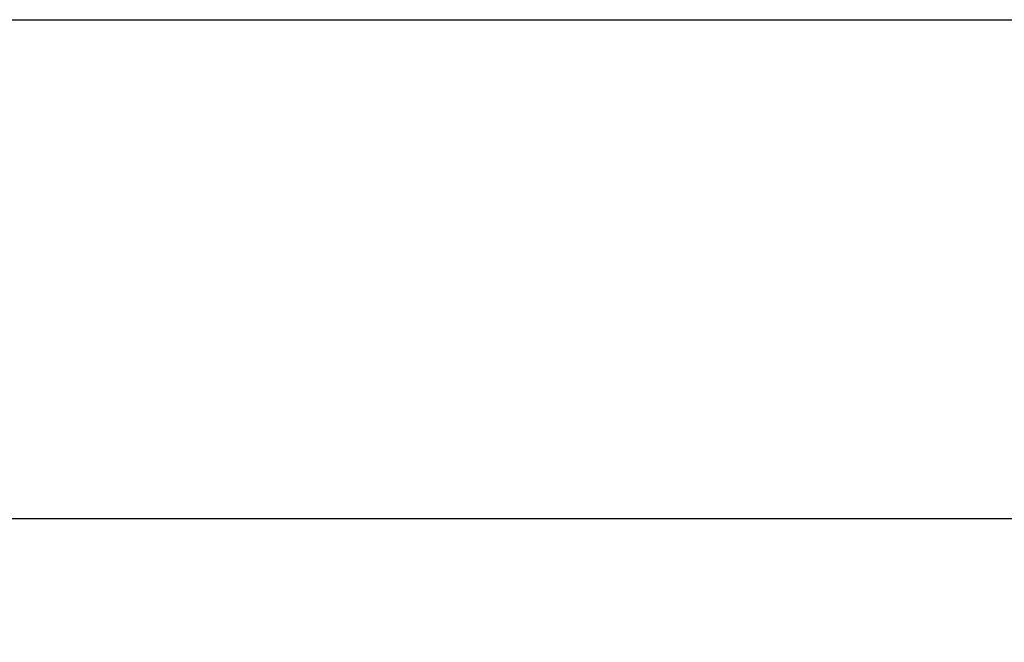
# Model space of a CAD drawing. Units: millimetres. Extents: x 5 to 1214, y -62 to 205.
# Drawn here: x 121 to 127, y 78 to 82 of the extents above; entities that cross this region are included whole.
import ezdxf

# ---------------------------------------------------------------- set-up
doc = ezdxf.new("R2010")
doc.units = ezdxf.units.MM
doc.layers.add('FORMAT', color=7, linetype='Continuous')
doc.styles.add('SLDTEXTSTYLE1', font='TXT', dxfattribs={"width": 0.75})
doc.dimstyles.new('SLDDIMSTYLE0', dxfattribs={"dimtxt": 3.96875, "dimasz": 3.96875, "dimexe": 0, "dimexo": 0.0625, "dimgap": 0.992188, "dimtad": 1, "dimdec": 0, "dimlfac": 3, "dimrnd": 1e-09, "dimzin": 12, "dimdsep": 46, "dimtxsty": 'SLDTEXTSTYLE1', "dimsah": 1, "dimcen": 0.09, "dimadec": 0, "dimazin": 3, "dimtfac": 1, "dimtofl": 0, "dimtmove": 0, "dimatfit": 3, "dimfxl": 0, "dimfrac": 2, "dimtolj": 1, "dimtzin": 12, "dimarcsym": 0})

# ---------------------------------------------------------------- blocks, each defined once
blk = doc.blocks.new('_D_2')
at = {"layer": 'FORMAT'}
for p, q in [((145.7209, 81.6543), (159.1295, 81.6543)), ((158.1295, 81.6543), (158.1295, 53.8209)), ((151.0188, 75.5705), (151.0188, 76.7777)), ((151.0188, 76.7777), (157.3247, 76.7777)), ((157.3247, 76.7777), (157.3247, 75.5705)), ((151.0188, 61.3565), (151.0188, 60.1494)), ((157.3247, 60.1494), (157.3247, 61.3565)), ((151.0188, 60.1494), (157.3247, 60.1494)), ((116.5542, 53.8209), (159.1295, 53.8209))]:
    blk.add_line(p, q, dxfattribs=at)
for points in [[(158.1295, 81.6543), (157.5189, 77.6855), (158.7401, 77.6855)], [(158.1295, 53.8209), (158.7401, 57.7897), (157.5189, 57.7897)]]:
    blk.add_solid(points, dxfattribs=at)
at = {"layer": 'FORMAT', "char_height": 3.96875, "attachment_point": 1, "rotation": 90, "style": 'SLDTEXTSTYLE1'}
for s, insert in [('82mm', (145.0981, 60.5701)), ('3 1/4"', (152.2087, 61.3565))]:
    blk.add_mtext(s, dxfattribs=dict(at, insert=insert))

msp = doc.modelspace()

# ---------------------------------------------------------------- linework, layer by layer
at = {"color": 7, "linetype": 'Continuous', "lineweight": 25}
msp.add_line((116.3875, 81.6543), (144.7209, 81.6543), dxfattribs=at)
at = {"color": 8, "linetype": 'Continuous', "lineweight": 25}
msp.add_line((116.4129, 78.7506), (144.6956, 78.7506), dxfattribs=at)

# ---------------------------------------------------------------- dimensions: what is measured, and where the dimension line sits
at = {"layer": 'FORMAT'}
dim = msp.add_linear_dim(base=(158.1294932, 53.8209424), p1=(144.7209087, 81.6542757), p2=(115.554223, 53.8209424), angle=90, dimstyle='SLDDIMSTYLE0', dxfattribs=at)
dim.commit()
dim.dimension.update_dxf_attribs({"geometry": '_D_2', "text_midpoint": (158.1294932, 68.4635197), "dimtype": 160})

doc.saveas('drawing.dxf')
